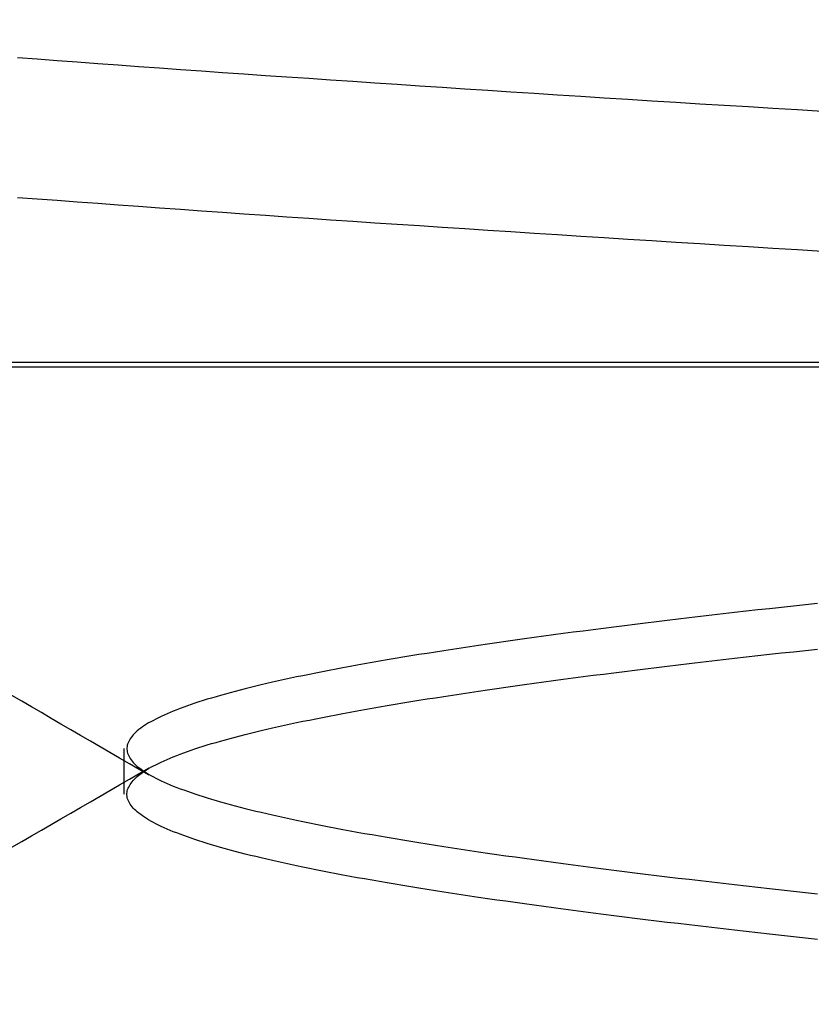
# Model space of a CAD drawing. Extents: x 114 to 928, y 64 to 1135.
# Drawn here: x 727 to 728, y 1044 to 1045 of the extents above; entities that cross this region are included whole.
import ezdxf

# ---------------------------------------------------------------- set-up
doc = ezdxf.new("R2010")
doc.units = 0
doc.header["$LTSCALE"] = 4
doc.linetypes.add('CENTER', pattern=[50.8, 31.75, -6.35, 6.35, -6.35])
doc.linetypes.add('HIDDEN', pattern=[9.525, 6.35, -3.175])
doc.layers.get('DEFPOINTS').update_dxf_attribs({"linetype": 'CONTINUOUS'})
for name, color, linetype in [('AM_0', 7, 'CONTINUOUS'), ('AM_3', 2, 'HIDDEN'), ('AM_5', 3, 'CONTINUOUS'), ('AM_7', 1, 'CENTER'), ('OBRYS', 7, 'CONTINUOUS'), ('SKRYTÁ__ISO_', 2, 'HIDDEN')]:
    doc.layers.add(name, color=color, linetype=linetype)
doc.styles.get("Standard").update_dxf_attribs({"font": 'simplex.shx', "width": 0.75})
doc.dimstyles.get("Standard").update_dxf_attribs({"dimtxt": 0.18, "dimasz": 0.18, "dimexe": 0.18, "dimexo": 0.0625, "dimgap": 0.09, "dimtad": 0, "dimtih": 1, "dimtoh": 1, "dimzin": 0, "dimcen": 0.09, "dimazin": 3, "dimtfac": 1, "dimtofl": 0, "dimtmove": 0, "dimatfit": 3})

# ---------------------------------------------------------------- blocks, each defined once
blk = doc.blocks.new('A$C4B7440DB')
at = {"layer": 'SKRYTÁ__ISO_'}
for p, q in [((4.5, 20.1157), (4.5, 21.1157)), ((4.10383, 20.91697), (4.14617, 20.91697))]:
    blk.add_line(p, q, dxfattribs=at)
for points in [[(4.60748, 20.2693, 0), (4.60886, 20.2922, 0), (4.61024, 20.3151, 0), (4.61163, 20.3378, 0), (4.61301, 20.3604, 0), (4.61439, 20.3829, 0), (4.61578, 20.4052, 0), (4.61716, 20.4274, 0), (4.61854, 20.4496, 0), (4.61993, 20.4715, 0), (4.62131, 20.4934, 0), (4.62269, 20.5151, 0), (4.62408, 20.5367, 0), (4.62546, 20.5582, 0), (4.62684, 20.5796, 0), (4.62822, 20.6008, 0), (4.62961, 20.6219, 0), (4.63099, 20.6429, 0), (4.63237, 20.6637, 0), (4.63376, 20.6844, 0), (4.63514, 20.705, 0), (4.63652, 20.7255, 0), (4.63791, 20.7458, 0), (4.63929, 20.766, 0), (4.64067, 20.786, 0), (4.64206, 20.806, 0), (4.64344, 20.8258, 0), (4.64482, 20.8454, 0), (4.64621, 20.8649, 0), (4.64759, 20.8843, 0), (4.64897, 20.9036, 0), (4.65036, 20.9227, 0), (4.65174, 20.9416, 0), (4.65312, 20.9605, 0), (4.65451, 20.9792, 0), (4.65589, 20.9977, 0), (4.65727, 21.0161, 0)], [(4.73724, 20.2693, 0), (4.73862, 20.2922, 0), (4.74, 20.3151, 0), (4.74139, 20.3378, 0), (4.74277, 20.3604, 0), (4.74415, 20.3829, 0), (4.74554, 20.4052, 0), (4.74692, 20.4274, 0), (4.7483, 20.4496, 0), (4.74968, 20.4715, 0), (4.75107, 20.4934, 0), (4.75245, 20.5151, 0), (4.75383, 20.5367, 0), (4.75522, 20.5582, 0), (4.7566, 20.5796, 0), (4.75798, 20.6008, 0), (4.75937, 20.6219, 0), (4.76075, 20.6429, 0), (4.76213, 20.6637, 0), (4.76352, 20.6844, 0), (4.7649, 20.705, 0), (4.76628, 20.7255, 0), (4.76767, 20.7458, 0), (4.76905, 20.766, 0), (4.77043, 20.786, 0), (4.77182, 20.806, 0), (4.7732, 20.8258, 0), (4.77458, 20.8454, 0), (4.77597, 20.8649, 0), (4.77735, 20.8843, 0), (4.77873, 20.9036, 0), (4.78012, 20.9227, 0), (4.7815, 20.9416, 0), (4.78288, 20.9605, 0), (4.78427, 20.9792, 0), (4.78565, 20.9977, 0), (4.78703, 21.0161, 0)], [(4.05466, 21.0211, 0), (4.05993, 21.012, 0), (4.0652, 21.0029, 0), (4.07048, 20.9938, 0), (4.07575, 20.9847, 0), (4.08102, 20.9757, 0), (4.08629, 20.9666, 0), (4.09156, 20.9575, 0), (4.09683, 20.9484, 0), (4.1021, 20.9393, 0), (4.10738, 20.9302, 0), (4.11265, 20.9212, 0), (4.11792, 20.9121, 0), (4.12319, 20.903, 0), (4.12846, 20.8939, 0)], [(4.12153, 20.8939, 0), (4.1268, 20.903, 0), (4.13207, 20.9121, 0), (4.13734, 20.9212, 0), (4.14261, 20.9303, 0), (4.14789, 20.9393, 0), (4.15316, 20.9484, 0), (4.15843, 20.9575, 0), (4.1637, 20.9666, 0), (4.16897, 20.9757, 0), (4.17424, 20.9848, 0), (4.17951, 20.9938, 0), (4.18479, 21.0029, 0), (4.19006, 21.012, 0), (4.19533, 21.0211, 0)], [(3.96915, 20.2736, 0), (3.97036, 20.2849, 0), (3.97158, 20.2961, 0), (3.9728, 20.3072, 0), (3.97402, 20.3182, 0), (3.97524, 20.3291, 0), (3.97646, 20.3399, 0), (3.97768, 20.3507, 0), (3.9789, 20.3613, 0), (3.98012, 20.3719, 0), (3.98133, 20.3823, 0), (3.98255, 20.3927, 0), (3.98377, 20.403, 0), (3.98499, 20.4131, 0), (3.98621, 20.4232, 0), (3.98743, 20.4332, 0), (3.98865, 20.4431, 0), (3.98987, 20.4529, 0), (3.99109, 20.4626, 0), (3.9923, 20.4722, 0), (3.99352, 20.4817, 0), (3.99474, 20.4911, 0), (3.99596, 20.5004, 0), (3.99718, 20.5096, 0), (3.9984, 20.5187, 0), (3.99962, 20.5277, 0), (4.00084, 20.5366, 0), (4.00206, 20.5455, 0), (4.00327, 20.5542, 0), (4.00449, 20.5628, 0), (4.00571, 20.5713, 0), (4.00693, 20.5798, 0), (4.00815, 20.5881, 0), (4.00937, 20.5963, 0), (4.01059, 20.6044, 0), (4.01181, 20.6124, 0), (4.01303, 20.6204, 0), (4.01424, 20.6282, 0), (4.01546, 20.6359, 0), (4.01668, 20.6435, 0), (4.0179, 20.651, 0), (4.01912, 20.6584, 0), (4.02034, 20.6657, 0), (4.02156, 20.6729, 0), (4.02278, 20.68, 0), (4.024, 20.687, 0), (4.02521, 20.6939, 0), (4.02643, 20.7007, 0), (4.02765, 20.7074, 0), (4.02887, 20.714, 0), (4.03009, 20.7204, 0), (4.03131, 20.7268, 0), (4.03253, 20.733, 0), (4.03375, 20.7392, 0), (4.03497, 20.7452, 0), (4.03618, 20.7512, 0), (4.0374, 20.757, 0), (4.03862, 20.7627, 0), (4.03984, 20.7683, 0), (4.04106, 20.7739, 0), (4.04228, 20.7793, 0), (4.0435, 20.7846, 0), (4.04472, 20.7898, 0), (4.04594, 20.7948, 0), (4.04715, 20.7998, 0), (4.04837, 20.8047, 0), (4.04959, 20.8095, 0), (4.05081, 20.8141, 0), (4.05203, 20.8187, 0), (4.05325, 20.8231, 0), (4.05447, 20.8275, 0), (4.05569, 20.8317, 0), (4.05691, 20.8359, 0), (4.05812, 20.8399, 0), (4.05934, 20.8438, 0), (4.06056, 20.8476, 0), (4.06178, 20.8513, 0), (4.063, 20.8549, 0), (4.06422, 20.8584, 0), (4.06544, 20.8618, 0), (4.06666, 20.8651, 0), (4.06788, 20.8683, 0), (4.06909, 20.8714, 0), (4.07031, 20.8743, 0), (4.07153, 20.8772, 0), (4.07275, 20.88, 0), (4.07397, 20.8826, 0), (4.07519, 20.8852, 0), (4.07641, 20.8876, 0), (4.07763, 20.8899, 0), (4.07885, 20.8922, 0), (4.08006, 20.8943, 0), (4.08128, 20.8963, 0), (4.0825, 20.8982, 0), (4.08372, 20.9, 0), (4.08494, 20.9017, 0), (4.08616, 20.9033, 0), (4.08738, 20.9048, 0), (4.0886, 20.9061, 0), (4.08982, 20.9074, 0), (4.09103, 20.9086, 0), (4.09225, 20.9096, 0), (4.09347, 20.9106, 0), (4.09469, 20.9114, 0), (4.09591, 20.9122, 0), (4.09713, 20.9128, 0), (4.09835, 20.9134, 0), (4.09957, 20.9138, 0), (4.10079, 20.9141, 0), (4.102, 20.9143, 0), (4.10322, 20.9144, 0), (4.10444, 20.9144, 0), (4.10566, 20.9143, 0), (4.10688, 20.9141, 0), (4.1081, 20.9138, 0), (4.10932, 20.9134, 0), (4.11054, 20.9128, 0), (4.11175, 20.9122, 0), (4.11297, 20.9114, 0), (4.11419, 20.9106, 0), (4.11541, 20.9096, 0), (4.11663, 20.9086, 0), (4.11785, 20.9074, 0), (4.11907, 20.9061, 0), (4.12029, 20.9048, 0), (4.12151, 20.9033, 0), (4.12272, 20.9017, 0), (4.12394, 20.9, 0), (4.12516, 20.8982, 0), (4.12638, 20.8963, 0), (4.1276, 20.8943, 0), (4.12882, 20.8922, 0), (4.13004, 20.8899, 0), (4.13126, 20.8876, 0), (4.13248, 20.8852, 0), (4.13369, 20.8826, 0), (4.13491, 20.88, 0), (4.13613, 20.8772, 0), (4.13735, 20.8743, 0), (4.13857, 20.8714, 0), (4.13979, 20.8683, 0), (4.14101, 20.8651, 0), (4.14223, 20.8618, 0), (4.14345, 20.8584, 0), (4.14466, 20.855, 0), (4.14588, 20.8513, 0), (4.1471, 20.8476, 0), (4.14832, 20.8438, 0), (4.14954, 20.8399, 0), (4.15076, 20.8359, 0), (4.15198, 20.8317, 0), (4.1532, 20.8275, 0), (4.15442, 20.8231, 0), (4.15563, 20.8187, 0), (4.15685, 20.8141, 0), (4.15807, 20.8095, 0), (4.15929, 20.8047, 0), (4.16051, 20.7998, 0), (4.16173, 20.7948, 0), (4.16295, 20.7898, 0), (4.16417, 20.7846, 0), (4.16539, 20.7793, 0), (4.1666, 20.7739, 0), (4.16782, 20.7683, 0), (4.16904, 20.7627, 0), (4.17026, 20.757, 0), (4.17148, 20.7512, 0), (4.1727, 20.7452, 0), (4.17392, 20.7392, 0), (4.17514, 20.733, 0), (4.17636, 20.7268, 0), (4.17757, 20.7204, 0), (4.17879, 20.714, 0), (4.18001, 20.7074, 0), (4.18123, 20.7007, 0), (4.18245, 20.6939, 0), (4.18367, 20.687, 0), (4.18489, 20.68, 0), (4.18611, 20.6729, 0), (4.18733, 20.6657, 0), (4.18854, 20.6584, 0), (4.18976, 20.651, 0), (4.19098, 20.6435, 0), (4.1922, 20.6359, 0), (4.19342, 20.6282, 0), (4.19464, 20.6204, 0), (4.19586, 20.6124, 0), (4.19708, 20.6044, 0), (4.1983, 20.5963, 0), (4.19951, 20.5881, 0), (4.20073, 20.5798, 0), (4.20195, 20.5713, 0), (4.20317, 20.5628, 0), (4.20439, 20.5542, 0), (4.20561, 20.5455, 0), (4.20683, 20.5366, 0), (4.20805, 20.5277, 0), (4.20927, 20.5187, 0), (4.21048, 20.5096, 0), (4.2117, 20.5004, 0), (4.21292, 20.4911, 0), (4.21414, 20.4817, 0), (4.21536, 20.4722, 0), (4.21658, 20.4626, 0), (4.2178, 20.4529, 0), (4.21902, 20.4431, 0), (4.22024, 20.4332, 0), (4.22145, 20.4232, 0), (4.22267, 20.4131, 0), (4.22389, 20.403, 0), (4.22511, 20.3927, 0), (4.22633, 20.3823, 0), (4.22755, 20.3719, 0), (4.22877, 20.3613, 0), (4.22999, 20.3507, 0), (4.23121, 20.3399, 0), (4.23242, 20.3291, 0), (4.23364, 20.3182, 0), (4.23486, 20.3072, 0), (4.23608, 20.2961, 0), (4.2373, 20.2849, 0), (4.23852, 20.2736, 0)], [(4.28085, 20.2736, 0), (4.27964, 20.2849, 0), (4.27842, 20.2961, 0), (4.2772, 20.3072, 0), (4.27598, 20.3182, 0), (4.27476, 20.3291, 0), (4.27354, 20.3399, 0), (4.27232, 20.3507, 0), (4.2711, 20.3613, 0), (4.26988, 20.3719, 0), (4.26867, 20.3823, 0), (4.26745, 20.3927, 0), (4.26623, 20.4029, 0), (4.26501, 20.4131, 0), (4.26379, 20.4232, 0), (4.26257, 20.4332, 0), (4.26135, 20.4431, 0), (4.26013, 20.4529, 0), (4.25891, 20.4626, 0), (4.2577, 20.4722, 0), (4.25648, 20.4817, 0), (4.25526, 20.4911, 0), (4.25404, 20.5004, 0), (4.25282, 20.5096, 0), (4.2516, 20.5187, 0), (4.25038, 20.5277, 0), (4.24916, 20.5366, 0), (4.24794, 20.5455, 0), (4.24673, 20.5542, 0), (4.24551, 20.5628, 0), (4.24429, 20.5713, 0), (4.24307, 20.5798, 0), (4.24185, 20.5881, 0), (4.24063, 20.5963, 0), (4.23941, 20.6044, 0), (4.23819, 20.6124, 0), (4.23697, 20.6204, 0), (4.23576, 20.6282, 0), (4.23454, 20.6359, 0), (4.23332, 20.6435, 0), (4.2321, 20.651, 0), (4.23088, 20.6584, 0), (4.22966, 20.6657, 0), (4.22844, 20.6729, 0), (4.22722, 20.68, 0), (4.226, 20.687, 0), (4.22479, 20.6939, 0), (4.22357, 20.7007, 0), (4.22235, 20.7074, 0), (4.22113, 20.714, 0), (4.21991, 20.7204, 0), (4.21869, 20.7268, 0), (4.21747, 20.733, 0), (4.21625, 20.7392, 0), (4.21503, 20.7452, 0), (4.21382, 20.7512, 0), (4.2126, 20.757, 0), (4.21138, 20.7627, 0), (4.21016, 20.7683, 0), (4.20894, 20.7739, 0), (4.20772, 20.7793, 0), (4.2065, 20.7846, 0), (4.20528, 20.7898, 0), (4.20406, 20.7948, 0), (4.20285, 20.7998, 0), (4.20163, 20.8047, 0), (4.20041, 20.8095, 0), (4.19919, 20.8141, 0), (4.19797, 20.8187, 0), (4.19675, 20.8231, 0), (4.19553, 20.8275, 0), (4.19431, 20.8317, 0), (4.19309, 20.8359, 0), (4.19188, 20.8399, 0), (4.19066, 20.8438, 0), (4.18944, 20.8476, 0), (4.18822, 20.8513, 0), (4.187, 20.8549, 0), (4.18578, 20.8584, 0), (4.18456, 20.8618, 0), (4.18334, 20.8651, 0), (4.18212, 20.8683, 0), (4.18091, 20.8714, 0), (4.17969, 20.8743, 0), (4.17847, 20.8772, 0), (4.17725, 20.88, 0), (4.17603, 20.8826, 0), (4.17481, 20.8852, 0), (4.17359, 20.8876, 0), (4.17237, 20.8899, 0), (4.17115, 20.8922, 0), (4.16994, 20.8943, 0), (4.16872, 20.8963, 0), (4.1675, 20.8982, 0), (4.16628, 20.9, 0), (4.16506, 20.9017, 0), (4.16384, 20.9033, 0), (4.16262, 20.9048, 0), (4.1614, 20.9061, 0), (4.16018, 20.9074, 0), (4.15897, 20.9086, 0), (4.15775, 20.9096, 0), (4.15653, 20.9106, 0), (4.15531, 20.9114, 0), (4.15409, 20.9122, 0), (4.15287, 20.9128, 0), (4.15165, 20.9134, 0), (4.15043, 20.9138, 0), (4.14921, 20.9141, 0), (4.148, 20.9143, 0), (4.14678, 20.9144, 0), (4.14556, 20.9144, 0), (4.14434, 20.9143, 0), (4.14312, 20.9141, 0), (4.1419, 20.9138, 0), (4.14068, 20.9134, 0), (4.13946, 20.9128, 0), (4.13824, 20.9122, 0), (4.13703, 20.9114, 0), (4.13581, 20.9106, 0), (4.13459, 20.9096, 0), (4.13337, 20.9086, 0), (4.13215, 20.9074, 0), (4.13093, 20.9061, 0), (4.12971, 20.9048, 0), (4.12849, 20.9033, 0), (4.12727, 20.9017, 0), (4.12606, 20.9, 0), (4.12484, 20.8982, 0), (4.12362, 20.8963, 0), (4.1224, 20.8943, 0), (4.12118, 20.8922, 0), (4.11996, 20.8899, 0), (4.11874, 20.8876, 0), (4.11752, 20.8852, 0), (4.1163, 20.8826, 0), (4.11509, 20.88, 0), (4.11387, 20.8772, 0), (4.11265, 20.8743, 0), (4.11143, 20.8714, 0), (4.11021, 20.8683, 0), (4.10899, 20.8651, 0), (4.10777, 20.8618, 0), (4.10655, 20.8584, 0), (4.10533, 20.8549, 0), (4.10412, 20.8513, 0), (4.1029, 20.8476, 0), (4.10168, 20.8438, 0), (4.10046, 20.8399, 0), (4.09924, 20.8359, 0), (4.09802, 20.8317, 0), (4.0968, 20.8275, 0), (4.09558, 20.8231, 0), (4.09436, 20.8187, 0), (4.09315, 20.8141, 0), (4.09193, 20.8095, 0), (4.09071, 20.8047, 0), (4.08949, 20.7998, 0), (4.08827, 20.7948, 0), (4.08705, 20.7898, 0), (4.08583, 20.7846, 0), (4.08461, 20.7793, 0), (4.08339, 20.7739, 0), (4.08218, 20.7683, 0), (4.08096, 20.7627, 0), (4.07974, 20.757, 0), (4.07852, 20.7512, 0), (4.0773, 20.7452, 0), (4.07608, 20.7392, 0), (4.07486, 20.733, 0), (4.07364, 20.7268, 0), (4.07242, 20.7204, 0), (4.07121, 20.714, 0), (4.06999, 20.7074, 0), (4.06877, 20.7007, 0), (4.06755, 20.6939, 0), (4.06633, 20.687, 0), (4.06511, 20.68, 0), (4.06389, 20.6729, 0), (4.06267, 20.6657, 0), (4.06145, 20.6584, 0), (4.06024, 20.651, 0), (4.05902, 20.6435, 0), (4.0578, 20.6359, 0), (4.05658, 20.6282, 0), (4.05536, 20.6204, 0), (4.05414, 20.6124, 0), (4.05292, 20.6044, 0), (4.0517, 20.5963, 0), (4.05048, 20.5881, 0), (4.04927, 20.5798, 0), (4.04805, 20.5713, 0), (4.04683, 20.5628, 0), (4.04561, 20.5542, 0), (4.04439, 20.5455, 0), (4.04317, 20.5366, 0), (4.04195, 20.5277, 0), (4.04073, 20.5187, 0), (4.03951, 20.5096, 0), (4.0383, 20.5004, 0), (4.03708, 20.4911, 0), (4.03586, 20.4817, 0), (4.03464, 20.4722, 0), (4.03342, 20.4626, 0), (4.0322, 20.4529, 0), (4.03098, 20.4431, 0), (4.02976, 20.4332, 0), (4.02854, 20.4232, 0), (4.02733, 20.4131, 0), (4.02611, 20.4029, 0), (4.02489, 20.3927, 0), (4.02367, 20.3823, 0), (4.02245, 20.3719, 0), (4.02123, 20.3613, 0), (4.02001, 20.3507, 0), (4.01879, 20.3399, 0), (4.01757, 20.3291, 0), (4.01636, 20.3182, 0), (4.01514, 20.3072, 0), (4.01392, 20.2961, 0), (4.0127, 20.2849, 0), (4.01148, 20.2736, 0)]]:
    blk.add_polyline3d(points, dxfattribs=at)
blk = doc.blocks.new('A$C07E735F5')
at = {"layer": 'OBRYS', "rotation": 90}
blk.add_blockref('A$C4B7440DB', (34.36798, 71.0436), dxfattribs=at)
blk = doc.blocks.new('*U89')
at = {"layer": 'AM_5', "color": 3, "width": 0.75}
blk.add_text('65', height=17.5, rotation=90, dxfattribs=at).set_placement((915.1901, 1049.98958))
blk = doc.blocks.new('*D82')
at = {"layer": 'AM_5'}
for p, q in [((527.01693, 1093.34166), (927.6901, 1093.34166)), ((922.6901, 1075.84166), (922.6901, 1045.38751)), ((642.86682, 1027.88751), (927.6901, 1027.88751))]:
    blk.add_line(p, q, dxfattribs=at)
for points in [[(919.77343, 1075.84166), (925.60677, 1075.84166), (922.6901, 1093.34166)], [(919.77343, 1045.38751), (925.60677, 1045.38751), (922.6901, 1027.88751)]]:
    blk.add_solid(points, dxfattribs=at)
at = {"layer": 'DEFPOINTS', "color": 0}
for p in [(527.01693, 1093.34166), (642.86682, 1027.88751, -664.55794), (922.6901, 1027.88751)]:
    blk.add_point(p, dxfattribs=at)
at = {"layer": 'AM_7'}
blk.add_blockref('*U89', (0, 0), dxfattribs=at)

msp = doc.modelspace()

# ---------------------------------------------------------------- linework, layer by layer
at = {"layer": 'AM_0'}
msp.add_line((782.12321, 1044.83401, -660.1845), (273.12321, 1044.83401, -660.1845), dxfattribs=at)

# ---------------------------------------------------------------- block references
at = {"layer": 'AM_3'}
msp.add_blockref('A$C07E735F5', (713.6232, 969.28613, -660.1845), dxfattribs=at)

# ---------------------------------------------------------------- dimensions: what is measured, and where the dimension line sits
at = {"layer": 'AM_5'}
dim = msp.add_linear_dim(base=(922.6901, 1027.88751), p1=(527.01693, 1093.34166), p2=(642.86682, 1027.88751, -664.55794), angle=90, dimstyle='Standard', override={"dimdec": 0, "dimtp": 0, "dimtm": 0, "dimtfac": 1}, dxfattribs=at)
dim.commit()
dim.dimension.update_dxf_attribs({"geometry": '*D82', "text_midpoint": (906.4401, 1060.61458)})

doc.saveas('drawing.dxf')
